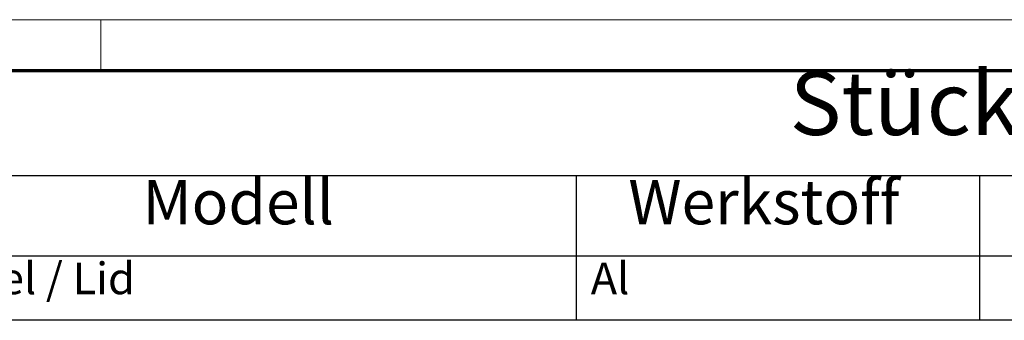
# Model space of a CAD drawing. Units: millimetres. Extents: x 1 to 419, y 1 to 296.
# Drawn here: x 224 to 301, y 272 to 296 of the extents above; entities that cross this region are included whole.
import ezdxf

# ---------------------------------------------------------------- set-up
doc = ezdxf.new("R2010")
doc.units = ezdxf.units.MM
doc.layers.get('0').update_dxf_attribs({"lineweight": 25})
doc.layers.add('Symbol (ISO)', color=1, linetype='Continuous', lineweight=25)
doc.styles.add('2_5', font='isocpeur.ttf', dxfattribs={"width": 1.1})
doc.styles.add('3_5', font='isocpeur.ttf', dxfattribs={"width": 1.1})
doc.styles.add('5', font='isocpeur.ttf', dxfattribs={"width": 1.1})

# ---------------------------------------------------------------- blocks, each defined once
blk = doc.blocks.new('Ränder Bopla-A3-Rahmen')
at = {"color": 1, "linetype": 'Continuous', "lineweight": 18}
for p, q in [((1, 296), (419, 296)), ((230, 296), (230, 292))]:
    blk.add_line(p, q, dxfattribs=at)
at = {"color": 3, "linetype": 'Continuous', "lineweight": 70}
blk.add_line((20, 292), (415, 292), dxfattribs=at)
blk = doc.blocks.new('Stückliste')
at = {"layer": 'Symbol (ISO)'}
for p, q in [((415, 292), (186.061, 292)), ((415, 283.702), (186.061, 283.702)), ((267.448, 283.702), (267.448, 277.353)), ((299.191, 283.702), (299.191, 277.353)), ((415, 277.353), (186.061, 277.353)), ((267.448, 277.353), (267.448, 272.304)), ((299.191, 277.353), (299.191, 272.304)), ((415, 272.304), (186.061, 272.304))]:
    blk.add_line(p, q, dxfattribs=at)
at = {"layer": 'Symbol (ISO)', "color": 7, "insert": (284.254, 285.351), "char_height": 5, "attachment_point": 7, "style": '5'}
blk.add_mtext('Stückliste', dxfattribs=at)
at = {"layer": 'Symbol (ISO)', "color": 5, "attachment_point": 7}
for s, insert, char_height, style in [('Modell', (233.278, 278.778), 3.5, '3_5'), ('Werkstoff', (271.543, 278.778), 3.5, '3_5'), ('Deckel / Lid', (214.197, 273.579), 2.5, '2_5'), ('Al ', (268.584, 273.579), 2.5, '2_5')]:
    blk.add_mtext(s, dxfattribs=dict(at, insert=insert, char_height=char_height, style=style))

msp = doc.modelspace()

# ---------------------------------------------------------------- block references
msp.add_blockref('Ränder Bopla-A3-Rahmen', (0, 0))
at = {"layer": 'Symbol (ISO)'}
msp.add_blockref('Stückliste', (0, 0), dxfattribs=at)

doc.saveas('drawing.dxf')
